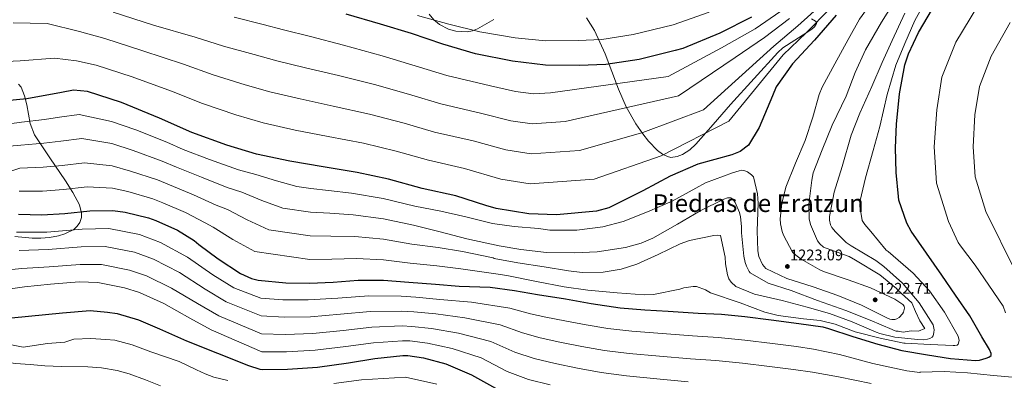
# Model space of a CAD drawing. Units: metres. Extents: x 634241 to 641133, y 4752879 to 4757642.
# Drawn here: x 636517 to 637155, y 4753659 to 4753893 of the extents above; entities that cross this region are included whole.
import ezdxf
from ezdxf.enums import TextEntityAlignment as Align

# ---------------------------------------------------------------- set-up
doc = ezdxf.new("R2010")
doc.units = ezdxf.units.M
doc.header["$MEASUREMENT"] = 0
doc.linetypes.add('DGN Style 3', pattern=[120.2698, 85.907, -34.3628])
for name, color, linetype, lineweight in [('Nivel 35', 7, 'Continuous', 0), ('Nivel 4', 7, 'Continuous', 0), ('Nivel 41', 7, 'Continuous', 0), ('Nivel 45', 7, 'Continuous', 0), ('Nivel 5', 7, 'Continuous', 0), ('Nivel 59', 7, 'Continuous', 0), ('Nivel 7', 7, 'Continuous', 0)]:
    doc.layers.add(name, color=color, linetype=linetype, lineweight=lineweight)
doc.styles.add('Style-arial', font='arial.shx', dxfattribs={"bigfont": 'arialbig.shx'})
doc.styles.add('Style-Times New Roman', font='txt')

# ---------------------------------------------------------------- blocks, each defined once
blk = doc.blocks.new('5PATER_14')
at = {"layer": 'Nivel 7', "linetype": 'Continuous', "lineweight": 0}
h = blk.add_hatch(color=51, dxfattribs=at)
edge = h.paths.add_edge_path()
edge.add_ellipse((0, 0.01), major_axis=(-1.1, -1.11), ratio=0.999422, start_angle=0, end_angle=360)

msp = doc.modelspace()

# ---------------------------------------------------------------- linework, layer by layer
at = {"layer": 'Nivel 35', "color": 92, "linetype": 'DGN Style 3', "lineweight": 0}
for points in [[(636782.34, 4753896.85, 1259.32), (636785.34, 4753893.12, 1258.2), (636789.01, 4753890.03, 1257.46), (636794.92, 4753887.09, 1257), (636799.74, 4753885.7, 1256.92), (636807.05, 4753885.25, 1257.4), (636810.53, 4753885.87, 1257.93), (636813.77, 4753887.13, 1258.67), (636824.38, 4753893.23, 1261.38)], [(636884.52, 4753894.43, 1262.61), (636889.56, 4753886.11, 1259.98), (636896.46, 4753871.05, 1255.27), (636905.18, 4753847.98, 1247.17), (636910.17, 4753836.59, 1243.34), (636916.44, 4753825.49, 1239.9), (636920.91, 4753818.95, 1237.87), (636924.54, 4753814.26, 1236.34), (636930.47, 4753808.21, 1234.26), (636933.66, 4753805.89, 1233.37), (636937.01, 4753804.19, 1232.4), (636939.13, 4753803.72, 1231.95), (636943.33, 4753804.27, 1231.5), (636946.64, 4753805.6, 1231.39), (636951.41, 4753808.59, 1231.54), (636955.35, 4753812.2, 1231.99), (636966.64, 4753825.16, 1234.11), (636977.89, 4753838.07, 1235.33), (636993.18, 4753855.03, 1236.04), (637008.52, 4753871.93, 1235.42), (637011.83, 4753874.89, 1235.35), (637027.44, 4753884.87, 1233), (637030.6, 4753887.07, 1232.38), (637032.35, 4753888.59, 1232.23), (637033.63, 4753890.63, 1232.67), (637033.54, 4753891.52, 1233.27), (637032.89, 4753892.31, 1234.17), (637030.31, 4753893.65, 1236.3)], [(636513.6, 4753752.22, 1196.94), (636524.82, 4753751.14, 1196.43), (636530.45, 4753751.2, 1196.41), (636536.02, 4753751.66, 1196.49), (636541.79, 4753752.66, 1196.74), (636546.07, 4753753.95, 1197.15), (636551.74, 4753756.91, 1198.26), (636553.99, 4753758.94, 1199.09), (636555.7, 4753761.37, 1200.1), (636556.76, 4753764.58, 1201.46), (636556.83, 4753767.52, 1202.75), (636555.45, 4753772.85, 1204.6), (636551.15, 4753780.94, 1207.31), (636546.33, 4753788.54, 1209.89), (636536.19, 4753803.49, 1214.97), (636526.34, 4753818.46, 1220.16), (636523.51, 4753825.82, 1222.65), (636521.21, 4753837.86, 1226.79), (636519.85, 4753843.77, 1228.54), (636517.7, 4753849.26, 1229.68), (636515.99, 4753851.35, 1230.13)]]:
    msp.add_polyline3d(points, dxfattribs=at)
at = {"layer": 'Nivel 4', "color": 30, "linetype": 'Continuous', "lineweight": 30, "flags": 128}
for points, elevation in [([(637046.36, 4753896.11), (637032.37, 4753879.86), (637018.15, 4753864.6), (637007.49, 4753849.64), (637005.09, 4753843.63), (636996.36, 4753823.18), (636989.56, 4753811.69), (636984.14, 4753807.58), (636978.65, 4753805.44), (636956.65, 4753799.26), (636938.64, 4753791.61), (636920.9, 4753782), (636898.84, 4753770.87), (636890.97, 4753768.86), (636864.9, 4753766.33), (636847.06, 4753767), (636825.76, 4753770.55), (636819.17, 4753772.54), (636799.58, 4753778.71), (636777.86, 4753783.44), (636755.9, 4753789.54), (636735.57, 4753793.91), (636713.48, 4753797.63), (636691.99, 4753801.17), (636670.26, 4753805.9), (636651.08, 4753811.69), (636628.47, 4753819.95), (636607.4, 4753829.25), (636582.75, 4753839.43), (636560.76, 4753846.53), (636551.62, 4753847.45), (636543.75, 4753845.84), (636521.28, 4753841.83), (636500.94, 4753839.86)], 1225), ([(636515.83, 4753766.78), (636530.94, 4753766.32), (636546.07, 4753767.17), (636562.13, 4753768.95), (636577.16, 4753769.2), (636585.18, 4753768.18), (636600.15, 4753764.55), (636605.09, 4753762.66), (636619.06, 4753756.38), (636629.87, 4753749.65), (636632.99, 4753747.11), (636645.43, 4753737.8), (636660.02, 4753728.38), (636667.16, 4753725.12), (636671.48, 4753724.05), (636689.32, 4753722.24), (636704.78, 4753722.02), (636719.97, 4753722.76), (636736.17, 4753723.94), (636752.76, 4753724), (636769.09, 4753722.67), (636786.55, 4753721.45), (636801.86, 4753719.98), (636821.99, 4753719.3), (636837.75, 4753717.19), (636852.62, 4753714.69), (636870.84, 4753711.93), (636887.45, 4753708.89), (636906.33, 4753706.03), (636922.3, 4753704.69), (636937.48, 4753703.82), (636956.85, 4753702.58), (636971.97, 4753701.76), (636987.11, 4753700.35), (637004.24, 4753698.15), (637022.21, 4753695.75), (637037.79, 4753693.57), (637041.34, 4753692.6), (637057.18, 4753687.38), (637073.43, 4753682.48), (637089.07, 4753678.33), (637105.62, 4753675.53), (637120.54, 4753673.15), (637136.87, 4753671.77), (637139.43, 4753672.08), (637143.81, 4753673.28), (637145.4, 4753673.98), (637146.86, 4753675.1), (637146.94, 4753676.41), (637145.92, 4753678.83), (637140.91, 4753687.04), (637133.17, 4753700.78), (637123.84, 4753714.3), (637115.05, 4753727.17), (637105.04, 4753741.44), (637095.02, 4753755.78), (637092.24, 4753761.07), (637087.1, 4753775.9), (637086.74, 4753778.21), (637085.27, 4753793.86), (637084.81, 4753809.9), (637085.5, 4753825.32), (637087.5, 4753845.07), (637091.02, 4753863.9), (637093.38, 4753871.07), (637099.79, 4753884.8), (637108.83, 4753900.22)], 1200), ([(636991.57, 4753894.82), (636970.88, 4753884.33), (636947, 4753874.53), (636941.89, 4753873.2), (636918.68, 4753867.38), (636896.99, 4753863.99), (636879.58, 4753863.49), (636857.79, 4753863.65), (636836.32, 4753866.21), (636812.42, 4753871.07), (636791.25, 4753877.19), (636770.85, 4753884.13), (636750.86, 4753890.29), (636728.49, 4753896.78)], 1250), ([(636500.15, 4753698.5), (636544.39, 4753702.83), (636562.42, 4753704.29), (636573.61, 4753703.16), (636579.94, 4753702.24), (636593.72, 4753698.19), (636607.44, 4753692.26), (636624.85, 4753684.57), (636665.17, 4753668.56), (636672.56, 4753666.14), (636674.06, 4753665.89), (636690.46, 4753666.24), (636709.93, 4753667.51), (636729.96, 4753670.35), (636747.13, 4753673.17), (636765.33, 4753674.95)], 1175), ([(636765.33, 4753674.95), (636768.44, 4753675.04), (636778.62, 4753673.6), (636793.12, 4753669.54), (636809.91, 4753662.56), (636825.32, 4753653.76)], 1175)]:
    msp.add_lwpolyline(points, dxfattribs=dict(at, elevation=elevation))
at = {"layer": 'Nivel 5', "color": 30, "linetype": 'Continuous', "lineweight": 0, "flags": 128}
for points, elevation in [([(637011.18, 4753773.82), (637013.81, 4753784.31), (637019.94, 4753799.92), (637026.22, 4753814.63), (637031.16, 4753829.91), (637035.47, 4753844.63), (637037.25, 4753849.35), (637045.55, 4753864.55), (637054.25, 4753880.35), (637061.58, 4753893.6), (637072.28, 4753908.57), (637083.75, 4753921.64), (637084.86, 4753922.63), (637091.36, 4753931.33), (637101.33, 4753946.9), (637111.48, 4753963.77), (637120.91, 4753978.67), (637132.99, 4753996.75), (637141.4, 4754008.31), (637152.79, 4754022.68), (637167.98, 4754034.97)], 1220), ([(637096.29, 4753728.58), (637080.1, 4753742.48), (637078.81, 4753743.52), (637068.89, 4753755.62), (637065.05, 4753760.11), (637063.36, 4753762.82), (637061.78, 4753771.98), (637061.98, 4753775.64), (637065.38, 4753790.33), (637070.44, 4753808.19), (637074.65, 4753823.74), (637079.44, 4753844.52), (637085.06, 4753863.53), (637090.93, 4753877.75), (637097.51, 4753892.6), (637111.17, 4753917.81), (637121.41, 4753932.49), (637131.75, 4753945.25), (637142.79, 4753958.31), (637156.09, 4753972.7)], 1205), ([(637166.28, 4753937.71), (637151.1, 4753920.04), (637138.32, 4753902.08), (637124.14, 4753878.49), (637114.99, 4753855.9), (637111.61, 4753834.51), (637110.08, 4753810.54), (637111.46, 4753787.04), (637119.33, 4753762.06), (637125.55, 4753748.33), (637127.16, 4753746.22), (637136.5, 4753733.69), (637145.43, 4753720.66), (637154.67, 4753707.11), (637156.35, 4753702.67)], 1195), ([(636510.15, 4753810.95), (636517.34, 4753811.64), (636532.36, 4753812.91), (636543.42, 4753814.15), (636556.94, 4753815.94), (636576.43, 4753812.65), (636590.28, 4753808.22), (636609.07, 4753801.35), (636618.34, 4753797.38), (636634.59, 4753790.91), (636651.39, 4753784.22), (636660.74, 4753781.21), (636673.83, 4753775.75), (636687.37, 4753770.71), (636705.41, 4753768.14), (636717.82, 4753767.39), (636733.08, 4753766.38), (636752.62, 4753763.76), (636772.09, 4753759.76), (636788.55, 4753755.52), (636806.8, 4753750.83), (636827.7, 4753746.3), (636841.83, 4753743.84), (636858.45, 4753741.98), (636876.53, 4753741.78), (636891.35, 4753742.27), (636909.69, 4753745.19), (636919.78, 4753747.99), (636927.53, 4753751.2), (636943.42, 4753760.33), (636958.25, 4753769.07), (636973.53, 4753776.63), (636975.84, 4753777.41), (636978.11, 4753777.54), (636979.45, 4753776.62), (636980.89, 4753774.39), (636983.59, 4753767.83), (636984.33, 4753765.03), (636985.04, 4753758.89), (636984.92, 4753754.76), (636986.49, 4753739.61), (636987.39, 4753735.45), (636988.24, 4753733.02), (636989.95, 4753729.66), (636990.69, 4753728.72), (637002.37, 4753722), (637017.11, 4753717.22), (637034.34, 4753710.77), (637052.66, 4753704.24), (637068.51, 4753698.05), (637082.81, 4753691.82), (637083.96, 4753691.2), (637085.41, 4753690.76), (637086.55, 4753690.79), (637089.8, 4753690.17), (637095.16, 4753690.94), (637099.72, 4753690.75), (637104.03, 4753692.61), (637100.68, 4753697.61), (637097.87, 4753703.61), (637095.41, 4753709.28), (637086.38, 4753717.35), (637085.51, 4753718.58), (637074.67, 4753727.49), (637058.96, 4753736.97), (637054.83, 4753739.24), (637039.95, 4753744.73), (637038.13, 4753745.46), (637035.74, 4753747.55), (637034.37, 4753749.48), (637029.81, 4753760.18), (637028.81, 4753763.8), (637028.6, 4753773.43), (637030.66, 4753788.98), (637031.49, 4753793.61), (637037.22, 4753808.61), (637043.82, 4753824.59), (637052.97, 4753843.46), (637058.81, 4753858.89), (637065.51, 4753873.49), (637075.88, 4753891.56), (637097.96, 4753926.82)], 1215), ([(637038.41, 4753904.39), (637021.48, 4753889.24), (637006, 4753875.92), (636960.22, 4753834.59), (636920.99, 4753819.96), (636879.96, 4753808.27), (636848.53, 4753806), (636832.1, 4753808.56), (636810.83, 4753814.41), (636785.85, 4753820.18), (636766.02, 4753825.97), (636743.72, 4753831.83), (636720.13, 4753837.1), (636698.67, 4753841.72), (636679.04, 4753846.27), (636662.91, 4753850.89), (636642.13, 4753857.35), (636622.86, 4753864.27), (636596.56, 4753872.87), (636571.85, 4753880.89), (636555.49, 4753885.57), (636534.57, 4753890.65), (636512.49, 4753891.07)], 1235), ([(636505.51, 4753793.05), (636516.84, 4753796.69), (636531.89, 4753797.38), (636544.3, 4753798.49), (636558.67, 4753800.27), (636576.67, 4753798.17), (636588.59, 4753794.87), (636606.1, 4753789.08), (636613.92, 4753785.81), (636629.41, 4753779.4), (636644.22, 4753772.69), (636651.49, 4753769.85), (636664.36, 4753763.1), (636678.25, 4753756.6), (636705.2, 4753752.77), (636718.54, 4753752.51), (636734.11, 4753752.23), (636752.66, 4753750.5), (636771.09, 4753747.4), (636788.21, 4753745.12), (636804.02, 4753742.5), (636823.92, 4753738.42), (636824.59, 4753738.08), (636839.92, 4753735.23), (636856.87, 4753732.54), (636872.8, 4753729.95), (636881.63, 4753728.89), (636895.14, 4753729.15), (636906.87, 4753731.11), (636917.13, 4753734.27), (636930.94, 4753740.71), (636945.23, 4753747.52), (636951.2, 4753749.79), (636967.09, 4753752.87), (636969.23, 4753753.24), (636971.39, 4753752.94), (636974.37, 4753738.97), (636974.61, 4753734.61), (636975.95, 4753727.46), (636976.86, 4753724.92), (636978.3, 4753722.69), (636981.2, 4753719.78), (636993.49, 4753714.81), (637011.37, 4753710.77), (637027.59, 4753706.33), (637042.12, 4753702.38), (637056.76, 4753696.82), (637072.45, 4753690.09), (637074.63, 4753689.25), (637084.44, 4753686.96), (637099.39, 4753685.36), (637103.34, 4753685.29), (637105.66, 4753685.54), (637107.09, 4753686), (637108.61, 4753686.94), (637109.31, 4753687.86), (637109.85, 4753689.85), (637109.91, 4753691.76), (637109.28, 4753695.03), (637100.26, 4753709.25), (637089.36, 4753722.1), (637077.39, 4753732.77), (637072.19, 4753736.81), (637056.18, 4753746.28), (637052.83, 4753748.45), (637045.87, 4753755.25), (637043.69, 4753758.12), (637042.8, 4753759.95), (637042.12, 4753762.98), (637042.11, 4753765.26), (637045.19, 4753781.14), (637050.33, 4753797.74), (637056.03, 4753818.24), (637061.84, 4753832.41), (637069.48, 4753849.8), (637076.33, 4753865.31), (637082.74, 4753879.61), (637090.85, 4753897.43)], 1210), ([(637042.38, 4753900.25), (637026.92, 4753884.55), (637012.07, 4753870.26), (636976.84, 4753827.28), (636932.96, 4753804.67), (636889.4, 4753789.57), (636847.79, 4753786.5), (636828.93, 4753789.56), (636805.21, 4753796.56), (636781.85, 4753801.81), (636760.96, 4753807.75), (636739.65, 4753812.87), (636716.81, 4753817.37), (636695.33, 4753821.45), (636674.65, 4753826.08), (636657, 4753831.29), (636635.3, 4753838.65), (636615.13, 4753846.76), (636589.66, 4753856.15), (636566.3, 4753863.71), (636553.55, 4753866.51)], 1230), ([(637016.04, 4753893.92), (636999.93, 4753881.58), (636980.93, 4753868.57), (636944.13, 4753843.69), (636870.53, 4753826.97), (636849.27, 4753825.49), (636835.26, 4753827.57), (636816.45, 4753832.26), (636789.84, 4753838.55), (636771.08, 4753844.18), (636747.79, 4753850.8), (636723.46, 4753856.84), (636702.01, 4753861.99), (636683.43, 4753866.45), (636668.83, 4753870.5), (636648.96, 4753876.05), (636630.59, 4753881.78), (636603.47, 4753889.59), (636577.39, 4753898.07)], 1240), ([(637010.6, 4753898.61), (636993.85, 4753887.24), (636972.07, 4753874.87), (636937.51, 4753856.31), (636861.09, 4753845.68), (636850.01, 4753844.99), (636838.43, 4753846.57), (636822.08, 4753850.11), (636793.84, 4753856.91), (636776.15, 4753862.39), (636751.87, 4753869.76), (636726.79, 4753876.58), (636705.35, 4753882.26), (636687.82, 4753886.63), (636674.75, 4753890.1), (636655.79, 4753894.75)], 1245), ([(636963.94, 4753898.01), (636940.73, 4753889.8), (636914.64, 4753883.5), (636894.45, 4753880.23), (636879.11, 4753879.63), (636857.91, 4753879.35), (636838.12, 4753881.32), (636815.3, 4753885.24), (636795.01, 4753890.2), (636774.85, 4753895.89)], 1255), ([(637159.19, 4753891.33), (637146.89, 4753869.44), (637139.3, 4753849.67), (637136.47, 4753831.33), (637135.31, 4753810.48), (637136.64, 4753791), (637143.54, 4753768.48), (637162.64, 4753729.53)], 1190), ([(636553.55, 4753866.51), (636539.16, 4753868.24), (636516.89, 4753866.45), (636498.45, 4753865.54)], 1230), ([(636509.97, 4753825.53), (636517.85, 4753826.59), (636532.83, 4753828.44), (636542.54, 4753829.81), (636555.21, 4753831.6), (636576.19, 4753827.14), (636591.99, 4753821.57), (636612.05, 4753813.62), (636622.75, 4753808.95), (636639.77, 4753802.42), (636658.56, 4753795.74), (636669.99, 4753792.58), (636683.3, 4753788.4), (636696.49, 4753784.82), (636705.63, 4753783.52), (636717.1, 4753782.27), (636732.05, 4753780.53), (636752.57, 4753777.01), (636773.09, 4753772.12), (636789.88, 4753768.8), (636806.19, 4753765.03), (636823.38, 4753760.79), (636837.45, 4753758.85), (636853.23, 4753757.45), (636860.67, 4753756.46), (636878.08, 4753756.48), (636894.95, 4753758.64), (636908.13, 4753762.01), (636923.92, 4753768.45), (636939.94, 4753775.25), (636955.31, 4753783.71), (636961.61, 4753787.24), (636979.08, 4753793.6), (636983.47, 4753795.04), (636984.89, 4753795.32), (636987.24, 4753794.97), (636988.81, 4753794.3), (636991.44, 4753792.34), (636992.67, 4753791), (636995.32, 4753780.01), (636995.86, 4753773.98), (636995.11, 4753756.07), (636995.49, 4753742.92), (636996.19, 4753739.23), (636998.5, 4753734.09), (637000.72, 4753731.53), (637014.31, 4753724.97), (637031.58, 4753719.61), (637047.41, 4753714.08), (637062.79, 4753707.76), (637078.75, 4753699.72), (637081.18, 4753698.6), (637082.56, 4753698.34), (637084.48, 4753698.33), (637085.66, 4753698.73), (637087.31, 4753699.79), (637089.45, 4753702.18), (637090.08, 4753703.22), (637090.57, 4753704.79), (637090.66, 4753705.81), (637090.57, 4753707.06), (637089.7, 4753708.05), (637084.52, 4753711.55), (637068.69, 4753719), (637054.24, 4753724.09), (637038.23, 4753729.67), (637035.87, 4753730.62), (637023.71, 4753737.51), (637020.16, 4753740.16), (637018.07, 4753742.25), (637012.19, 4753753.27), (637011.34, 4753755.52), (637010.24, 4753760.63), (637010.09, 4753763.8), (637011.18, 4753773.82)], 1220), ([(636516.33, 4753781.73), (636531.41, 4753781.85), (636545.19, 4753782.83), (636560.4, 4753784.61), (636576.92, 4753783.68), (636586.89, 4753781.52), (636603.12, 4753776.82), (636609.51, 4753774.23), (636624.24, 4753767.89), (636637.05, 4753761.17), (636642.24, 4753758.48), (636654.9, 4753750.45), (636669.14, 4753742.49), (636704.99, 4753737.4), (636719.25, 4753737.63), (636735.14, 4753738.09), (636752.71, 4753737.25), (636770.09, 4753735.04), (636787.38, 4753733.28), (636802.94, 4753731.24), (636828.66, 4753727.61), (636833.89, 4753726.68), (636852, 4753723.01), (636869.86, 4753719.69), (636885.24, 4753717.5), (636904.38, 4753715.72), (636921.83, 4753714.42), (636927.92, 4753714.66), (636945.05, 4753718.08), (636947.6, 4753718.99), (636953.62, 4753719.88), (636955.71, 4753719.82), (636961.58, 4753717.6), (636964.92, 4753715.72), (636984.19, 4753709.21), (637000.1, 4753703.27), (637008.78, 4753701.01), (637025.17, 4753698.84), (637036.03, 4753697.78), (637045.67, 4753695.36), (637058.68, 4753690.29), (637074.95, 4753686.21), (637090.3, 4753683.12), (637091.14, 4753682.97), (637107.31, 4753682.18), (637122.41, 4753681.59), (637123.37, 4753681.56), (637124.8, 4753681.78), (637125.62, 4753682.4), (637126.15, 4753684.81), (637125.59, 4753687.61), (637116.77, 4753703.09), (637106.97, 4753716.99), (637096.29, 4753728.58)], 1205), ([(637165.64, 4753660.4), (637148.43, 4753662), (637131.62, 4753663.73), (637116.4, 4753664.67), (637100.86, 4753664.1), (637100.69, 4753664.04), (637092.29, 4753665.09), (637070.27, 4753669.9), (637048.63, 4753675.61), (637031.76, 4753679.23), (637020.59, 4753680.76), (637005.09, 4753682.83), (636987.21, 4753685.05), (636969.81, 4753686.74), (636953.29, 4753687.78), (636933.43, 4753689.25), (636913.79, 4753690.74), (636898.16, 4753692.6), (636884.14, 4753694.89), (636870.29, 4753697.56), (636858.02, 4753699.86), (636848.03, 4753702.13), (636834.64, 4753705.85), (636809.75, 4753709.57), (636789.23, 4753711.47), (636773.77, 4753712.81), (636764.23, 4753713.46), (636743.17, 4753713.8), (636723.06, 4753712.36), (636703.74, 4753711.15), (636687.51, 4753711.24), (636673.07, 4753712.31), (636655.61, 4753719.06), (636641.97, 4753727.47), (636625.48, 4753738.99), (636607.97, 4753748.47), (636594.47, 4753753.59), (636574.44, 4753757.51), (636557.27, 4753757.07), (636534.28, 4753755.21), (636514.61, 4753755.08)], 1195), ([(637069.04, 4753656.74), (637048.02, 4753661.23), (637031.05, 4753664.15), (637018.64, 4753665.82), (637003.15, 4753667.87), (636985.65, 4753669.96), (636968.24, 4753671.69), (636951.87, 4753672.84), (636931.75, 4753674.54), (636912.13, 4753676.22), (636896.03, 4753678.27), (636881.36, 4753680.81), (636867.16, 4753683.66), (636854.27, 4753686.42), (636843, 4753689.64), (636828.46, 4753695.03), (636805.59, 4753699.56), (636786.57, 4753702), (636772.44, 4753703.37), (636764.51, 4753703.83), (636744.16, 4753703.64), (636724.79, 4753701.86), (636705.29, 4753700.24), (636688.25, 4753699.99), (636673.31, 4753700.7), (636650.7, 4753709.97), (636637.02, 4753718.1), (636620.37, 4753728.91), (636603.43, 4753737.62), (636591.23, 4753742.04), (636572.05, 4753745.83), (636556.6, 4753745.65), (636535.07, 4753743.95), (636516.31, 4753743.28)], 1190), ([(636950.45, 4753657.91), (636930.07, 4753659.83), (636910.46, 4753661.7), (636893.9, 4753663.93), (636878.58, 4753666.72), (636864.03, 4753669.77), (636850.52, 4753672.98), (636837.98, 4753677.15), (636822.28, 4753684.21), (636801.43, 4753689.55), (636783.92, 4753692.53), (636771.1, 4753693.92), (636764.78, 4753694.21), (636745.15, 4753693.49), (636726.51, 4753691.35), (636706.84, 4753689.33), (636688.99, 4753688.74), (636673.56, 4753689.1), (636645.79, 4753700.88), (636632.07, 4753708.73), (636615.26, 4753718.84), (636598.89, 4753726.77), (636587.99, 4753730.49), (636569.66, 4753734.15), (636555.94, 4753734.23), (636535.87, 4753732.69), (636518.01, 4753731.47), (636500.4, 4753729.83)], 1185), ([(636860.89, 4753655.87), (636846.77, 4753659.53), (636832.95, 4753664.65), (636816.09, 4753673.39), (636797.28, 4753679.55), (636781.27, 4753683.07), (636769.77, 4753684.48), (636765.06, 4753684.58), (636746.14, 4753683.33), (636728.24, 4753680.85), (636708.39, 4753678.42), (636689.72, 4753677.49), (636673.81, 4753677.49), (636640.89, 4753691.79), (636627.12, 4753699.36), (636610.14, 4753708.77), (636594.35, 4753715.91), (636584.75, 4753718.94), (636567.27, 4753722.47), (636555.27, 4753722.81), (636536.66, 4753721.44), (636519.71, 4753719.67), (636502.92, 4753717.25)], 1180), ([(636504.1, 4753683.52), (636518.98, 4753680.48), (636534.68, 4753682.83), (636545.99, 4753683.78), (636551.86, 4753685.65), (636562.93, 4753685.96), (636572.49, 4753685.36), (636578.51, 4753684.87), (636589.62, 4753682.04), (636601.76, 4753677.4), (636620.22, 4753671.07), (636631.38, 4753665.71), (636636.94, 4753663.05), (636642.72, 4753661.02), (636647.21, 4753659.84), (636651.69, 4753658.67)], 1170), ([(636474.2, 4753657.38), (636471.96, 4753662.31), (636470.99, 4753667.35), (636471.36, 4753669.19), (636473.03, 4753671.76), (636475.63, 4753673.59), (636478.93, 4753674.51), (636483.92, 4753674.49), (636488.87, 4753673.77), (636501.34, 4753671.61), (636513.87, 4753669.84), (636523.4, 4753669.08), (636532.94, 4753668.32), (636543.7, 4753667.84), (636560.87, 4753667.7), (636569.79, 4753666.95), (636579.99, 4753665.36), (636587.81, 4753663.13), (636598.32, 4753659.16), (636608, 4753655.39)], 1165), ([(636720.58, 4753656.89), (636738.36, 4753659.16), (636767.07, 4753660.88), (636787.39, 4753656.33)], 1170)]:
    msp.add_lwpolyline(points, dxfattribs=dict(at, elevation=elevation))
at = {"layer": 'Nivel 59', "color": 7, "linetype": 'Continuous', "lineweight": 0}
for points in [[(636782.34, 4753896.85, 1259.32), (636785.34, 4753893.12, 1258.2), (636789.01, 4753890.03, 1257.46), (636794.92, 4753887.09, 1257), (636799.74, 4753885.7, 1256.92), (636807.05, 4753885.25, 1257.4), (636810.53, 4753885.87, 1257.93), (636813.77, 4753887.13, 1258.67), (636824.38, 4753893.23, 1261.38)], [(636884.52, 4753894.43, 1262.61), (636889.56, 4753886.11, 1259.98), (636896.46, 4753871.05, 1255.27), (636905.18, 4753847.98, 1247.17), (636910.17, 4753836.59, 1243.34), (636916.44, 4753825.49, 1239.9), (636920.91, 4753818.95, 1237.87), (636924.54, 4753814.26, 1236.34), (636930.47, 4753808.21, 1234.26), (636933.66, 4753805.89, 1233.37), (636937.01, 4753804.19, 1232.4), (636939.13, 4753803.72, 1231.95), (636943.33, 4753804.27, 1231.5), (636946.64, 4753805.6, 1231.39), (636951.41, 4753808.59, 1231.54), (636955.35, 4753812.2, 1231.99), (636966.64, 4753825.16, 1234.11), (636977.89, 4753838.07, 1235.33), (636993.18, 4753855.03, 1236.04), (637008.52, 4753871.93, 1235.42), (637011.83, 4753874.89, 1235.35), (637027.44, 4753884.87, 1233), (637030.6, 4753887.07, 1232.38), (637032.35, 4753888.59, 1232.23), (637033.63, 4753890.63, 1232.67), (637033.54, 4753891.52, 1233.27), (637032.89, 4753892.31, 1234.17), (637030.31, 4753893.65, 1236.3)], [(636513.6, 4753752.22, 1196.94), (636524.82, 4753751.14, 1196.43), (636530.45, 4753751.2, 1196.41), (636536.02, 4753751.66, 1196.49), (636541.79, 4753752.66, 1196.74), (636546.07, 4753753.95, 1197.15), (636551.74, 4753756.91, 1198.26), (636553.99, 4753758.94, 1199.09), (636555.7, 4753761.37, 1200.1), (636556.76, 4753764.58, 1201.46), (636556.83, 4753767.52, 1202.75), (636555.45, 4753772.85, 1204.6), (636551.15, 4753780.94, 1207.31), (636546.33, 4753788.54, 1209.89), (636536.19, 4753803.49, 1214.97), (636526.34, 4753818.46, 1220.16), (636523.51, 4753825.82, 1222.65), (636521.21, 4753837.86, 1226.79), (636519.85, 4753843.77, 1228.54), (636517.7, 4753849.26, 1229.68), (636515.99, 4753851.35, 1230.13)]]:
    msp.add_polyline3d(points, dxfattribs=at)

# ---------------------------------------------------------------- block references
at = {"layer": 'Nivel 7', "color": 51, "linetype": 'Continuous', "lineweight": 0}
for p in [(637014.77, 4753732.83, 1223.09), (637071.7, 4753711.17, 1222.71)]:
    msp.add_blockref('5PATER_14', p, dxfattribs=at)

# ---------------------------------------------------------------- texts
at = {"layer": 'Nivel 41', "color": 7, "linetype": 'Continuous', "lineweight": 0, "style": 'Style-arial'}
for s, p in [('1223.09', (637016.43, 4753736.83, 1223.09)), ('1222.71', (637073.46, 4753715.17, 1222.71))]:
    msp.add_text(s, height=7, dxfattribs=at).set_placement(p)
at = {"layer": 'Nivel 45', "color": 7, "linetype": 'Continuous', "lineweight": 0, "style": 'Style-Times New Roman'}
msp.add_text('Piedras de Eratzun', height=11.5, dxfattribs=at).set_placement((636995.85, 4753773.98, 1220), align=Align.MIDDLE_CENTER)

doc.saveas('drawing.dxf')
